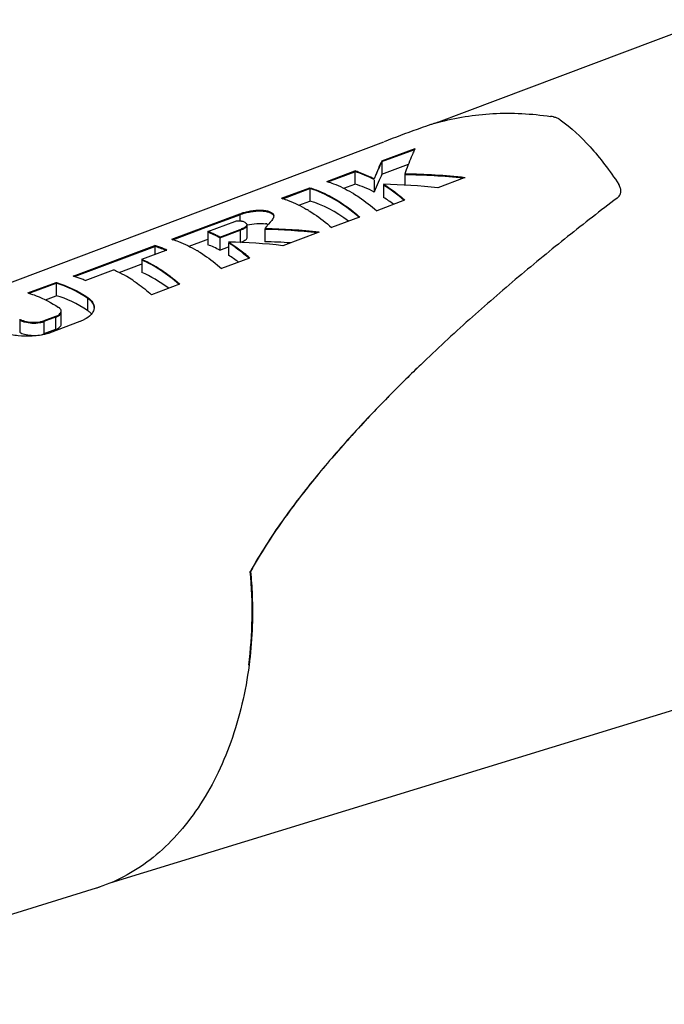
# Model space of a CAD drawing. Units: millimetres. Extents: x 0 to 210, y 0 to 297.
# Drawn here: x 156 to 171, y 60 to 83 of the extents above; entities that cross this region are included whole.
import ezdxf

# ---------------------------------------------------------------- set-up
doc = ezdxf.new("R2010")
doc.units = ezdxf.units.MM
doc.header["$LTSCALE"] = 19.36
doc.layers.get('0').update_dxf_attribs({"linetype": 'CONTINUOUS'})
doc.layers.add('_26_DATUM_AXIS', color=7, linetype='CONTINUOUS')
doc.layers.add('_VISIBLE_SURFACE_1', color=7, linetype='CONTINUOUS')

msp = doc.modelspace()

# ---------------------------------------------------------------- linework, layer by layer
at = {"color": 7}
for p, q in [((164.113, 79.603), (164.868, 79.886)), ((164.113, 79.594), (164.863, 79.874)), ((164.113, 79.594), (164.113, 79.308)), ((164.113, 79.308), (164.718, 79.534)), ((162.866, 79.137), (163.497, 79.373)), ((162.879, 79.133), (163.497, 79.364)), ((163.497, 79.364), (163.497, 79.078)), ((164.635, 79.291), (164.635, 79.058)), ((163.245, 78.984), (163.497, 79.078)), ((163.937, 79.181), (163.937, 78.899)), ((164.152, 79.057), (164.152, 78.775)), ((161.835, 78.752), (162.467, 78.988)), ((161.848, 78.747), (162.467, 78.979)), ((162.467, 78.979), (162.467, 78.693)), ((162.215, 78.598), (162.467, 78.693)), ((159.323, 77.813), (160.865, 78.39)), ((160.096, 78.093), (160.865, 78.38)), ((160.865, 78.38), (160.865, 78.234)), ((159.336, 77.809), (160.096, 78.093)), ((160.136, 77.986), (160.148, 77.991)), ((160.136, 77.977), (160.148, 77.981)), ((160.136, 77.977), (160.136, 77.693)), ((160.41, 77.86), (160.876, 78.034)), ((160.41, 77.851), (160.876, 78.025)), ((160.876, 78.034), (160.91, 78.05)), ((160.876, 78.025), (160.915, 78.043)), ((160.876, 78.025), (160.876, 77.743)), ((161.031, 77.849), (161.031, 78.131)), ((161.436, 78.044), (161.436, 77.762)), ((159.704, 77.66), (160.094, 77.806)), ((160.094, 77.806), (160.136, 77.822)), ((160.41, 77.851), (160.41, 77.568)), ((160.609, 77.735), (160.609, 77.453)), ((157.07, 76.972), (158.923, 77.664)), ((157.084, 76.967), (158.923, 77.655)), ((158.923, 77.655), (158.923, 77.471)), ((160.41, 77.568), (160.609, 77.643)), ((158.104, 77.062), (158.612, 77.252)), ((158.612, 77.252), (158.627, 77.258)), ((158.627, 77.351), (158.638, 77.355)), ((158.627, 77.342), (158.638, 77.346)), ((158.627, 77.342), (158.627, 77.058)), ((156.039, 76.586), (156.67, 76.822)), ((156.053, 76.582), (156.67, 76.812)), ((156.67, 76.812), (156.67, 76.526)), ((156.421, 76.433), (156.67, 76.526)), ((156.781, 75.874), (156.781, 76.156)), ((156.653, 76.045), (156.388, 75.946)), ((156.653, 76.035), (156.388, 75.937)), ((156.653, 75.752), (156.388, 75.654)), ((164.999, 74.95), (164.965, 74.916)), ((161.106, 70.224), (161.104, 70.221)), ((161.106, 70.224), (161.104, 70.221))]:
    msp.add_line(p, q, dxfattribs=at)
at = {"color": 9}
for p, q in [((157.387, 76.469), (157.387, 76.187)), ((155.835, 75.972), (155.835, 75.69)), ((156.388, 75.937), (156.388, 75.654)), ((156.653, 76.035), (156.653, 75.752))]:
    msp.add_line(p, q, dxfattribs=at)
at = {"color": 7}
for centre, radius, start, end in [((161.041, 77.988), 0.43, 113.4681, 114.173), ((161.359, 77.58), 0.6, 78.4169, 80.8815), ((161.673, 77.906), 0.28, 146.7169, 148.1662), ((161.665, 77.901), 0.27, 146.5101, 148.161), ((161.688, 77.886), 0.297, 145.9007, 146.5254), ((191.015, 47.896), 37.533, 133.9539, 134.7019), ((189.543, 49.39), 35.435, 134.7081, 135.0606), ((188.788, 50.143), 34.369, 135.0606, 135.5713)]:
    msp.add_arc(centre, radius, start, end, dxfattribs=at)
for centre, major_axis, ratio, start_param, end_param in [((163.917, 72.466), (0.766, 7.747), 0.16158, 6.698823, 6.788772), ((163.917, 72.465), (0.765, 7.736), 0.16158, 0.415405, 0.43538), ((164.075, 72.437), (-1.493, 6.987), 0.481151, -0.380332, -0.26006), ((164.075, 72.437), (-1.491, 6.977), 0.481151, -0.380271, -0.259826), ((163.916, 72.46), (0.733, 7.409), 0.16158, 6.691284, 6.816864), ((164.68, 72.727), (0.769, 7.775), 0.16158, 0.577488, 0.579522), ((164.831, 72.603), (9.455, -0.423), 0.706997, 1.478867, 1.623008), ((164.68, 72.727), (0.768, 7.764), 0.16158, 0.577474, 0.579522), ((164.83, 72.603), (9.442, -0.422), 0.706997, 1.48077, 1.623008), ((164.076, 72.436), (-1.427, 6.682), 0.481151, -0.378331, -0.252502), ((164.075, 72.437), (-1.493, 6.987), 0.481151, -0.568997, -0.438744), ((164.209, 72.39), (9.428, -0.421), 0.706997, 1.60685, 1.608433), ((164.209, 72.39), (9.415, -0.421), 0.706997, 1.60684, 1.608412), ((164.075, 72.437), (-1.491, 6.977), 0.481151, -0.567086, -0.438764), ((163.045, 72.084), (-1.485, 6.953), 0.481151, -0.569681, -0.259258), ((163.045, 72.084), (-1.483, 6.943), 0.481151, -0.567782, -0.259022), ((163.046, 72.084), (-1.42, 6.648), 0.481151, 5.778051, 6.031561), ((164.076, 72.436), (-1.427, 6.682), 0.481151, -0.504668, -0.439409), ((160.532, 71.225), (-1.468, 6.871), 0.481151, -0.383887, -0.308113), ((160.532, 71.225), (-1.466, 6.861), 0.481151, -0.38383, -0.307946), ((161.49, 71.461), (9.298, -0.424), 0.707763, 1.477194, 1.60888), ((161.49, 71.461), (9.284, -0.424), 0.707763, 1.479116, 1.608859), ((160.532, 71.225), (-1.468, 6.871), 0.481151, -0.571467, -0.438989), ((160.662, 71.178), (9.261, -0.422), 0.707763, 1.60721, 1.608822), ((160.662, 71.178), (9.248, -0.422), 0.707763, 1.6072, 1.6088), ((160.532, 71.225), (-1.466, 6.861), 0.481151, -0.569533, -0.439011), ((161.481, 71.461), (8.886, -0.405), 0.707763, 1.541981, 1.608197), ((159.502, 70.872), (-1.461, 6.837), 0.481151, -0.329519, -0.25644), ((159.502, 70.872), (-1.459, 6.827), 0.481151, -0.326108, -0.256197), ((160.533, 71.224), (-1.403, 6.566), 0.481151, -0.382016, -0.3027), ((158.933, 70.678), (-1.457, 6.819), 0.481151, -0.572573, -0.332722), ((158.933, 70.678), (-1.455, 6.809), 0.481151, 5.712526, 5.950596), ((160.533, 71.224), (-1.403, 6.566), 0.481151, -0.506318, -0.439678), ((158.934, 70.677), (-1.392, 6.514), 0.481151, 5.776114, 5.954755), ((157.249, 70.101), (-1.445, 6.763), 0.481151, -0.456637, -0.254598), ((157.249, 70.101), (-1.443, 6.754), 0.481151, -0.456684, -0.254348), ((157.25, 70.101), (-1.38, 6.459), 0.481151, 5.825015, 6.036672), ((156.234, 69.76), (-0.654, 6.908), 0.704977, -1.882981, -1.570789)]:
    msp.add_ellipse(centre, major_axis=major_axis, ratio=ratio, start_param=start_param, end_param=end_param, dxfattribs=at)
for points, knots in [([(160.865, 78.39), (160.868, 78.391), (160.88, 78.396), (160.893, 78.401), (160.902, 78.405)], [0, 0, 0, 0, 0.236108, 1, 1, 1, 1]), ([(160.87, 78.382), (160.873, 78.384), (160.887, 78.389), (160.901, 78.395), (160.911, 78.398)], [0, 0, 0, 0, 0.235805, 1, 1, 1, 1]), ([(160.902, 78.405), (160.906, 78.406), (160.919, 78.41), (160.932, 78.415), (160.942, 78.418)], [0, 0, 0, 0, 0.240985, 1, 1, 1, 1]), ([(160.911, 78.398), (160.916, 78.4), (160.933, 78.406), (160.951, 78.411), (160.964, 78.415)], [0, 0, 0, 0, 0.239732, 1, 1, 1, 1]), ([(160.942, 78.418), (160.979, 78.429), (161.057, 78.448), (161.176, 78.468), (161.296, 78.478), (161.406, 78.475), (161.497, 78.46), (161.568, 78.436), (161.618, 78.404), (161.636, 78.373), (161.639, 78.359)], [0, 0, 0, 0, 0.154961, 0.322973, 0.490127, 0.640245, 0.765621, 0.865583, 0.941418, 1, 1, 1, 1]), ([(160.964, 78.415), (161.002, 78.425), (161.079, 78.443), (161.198, 78.462), (161.315, 78.469), (161.42, 78.464), (161.508, 78.448), (161.575, 78.423), (161.621, 78.39), (161.637, 78.36), (161.639, 78.347)], [0, 0, 0, 0, 0.160318, 0.331148, 0.498173, 0.646385, 0.769566, 0.867464, 0.941707, 1, 1, 1, 1]), ([(161.027, 78.145), (161.101, 78.162), (161.243, 78.185), (161.388, 78.184), (161.454, 78.173)], [0, 0, 0, 0, 0.529714, 1, 1, 1, 1]), ([(161.479, 78.169), (161.483, 78.168), (161.495, 78.165), (161.507, 78.162), (161.516, 78.159)], [0, 0, 0, 0, 0.259446, 1, 1, 1, 1]), ([(160.91, 78.05), (160.915, 78.053), (160.937, 78.063), (160.958, 78.074), (160.973, 78.082)], [0, 0, 0, 0, 0.258438, 1, 1, 1, 1]), ([(160.915, 78.043), (160.921, 78.046), (160.943, 78.057), (160.965, 78.068), (160.981, 78.077)], [0, 0, 0, 0, 0.260456, 1, 1, 1, 1]), ([(160.973, 78.082), (160.987, 78.091), (161.01, 78.104), (161.03, 78.128), (161.031, 78.139)], [0, 0, 0, 0, 0.590539, 1, 1, 1, 1]), ([(160.981, 78.077), (160.987, 78.081), (161, 78.09), (161.019, 78.105), (161.031, 78.121), (161.031, 78.131)], [0, 0, 0, 0, 0.313314, 0.589741, 1, 1, 1, 1]), ([(160.882, 77.745), (160.899, 77.753), (160.932, 77.769), (160.972, 77.789), (161, 77.807), (161.019, 77.822), (161.031, 77.838), (161.031, 77.849)], [0, 0, 0, 0, 0.304924, 0.591213, 0.719492, 0.832637, 1, 1, 1, 1]), ([(157.387, 76.478), (157.391, 76.476), (157.405, 76.466), (157.419, 76.456), (157.429, 76.447)], [0, 0, 0, 0, 0.257052, 1, 1, 1, 1]), ([(157.387, 76.469), (157.393, 76.465), (157.415, 76.45), (157.436, 76.432), (157.45, 76.419)], [0, 0, 0, 0, 0.261196, 1, 1, 1, 1]), ([(157.429, 76.447), (157.435, 76.442), (157.458, 76.422), (157.479, 76.398), (157.492, 76.379)], [0, 0, 0, 0, 0.264321, 1, 1, 1, 1]), ([(157.45, 76.419), (157.475, 76.395), (157.516, 76.344), (157.533, 76.279), (157.534, 76.249)], [0, 0, 0, 0, 0.530479, 1, 1, 1, 1]), ([(156.759, 76.112), (156.761, 76.114), (156.769, 76.124), (156.775, 76.135), (156.778, 76.143)], [0, 0, 0, 0, 0.267133, 1, 1, 1, 1]), ([(157.387, 76.187), (157.396, 76.181), (157.427, 76.158), (157.457, 76.132), (157.475, 76.11)], [0, 0, 0, 0, 0.266702, 1, 1, 1, 1]), ([(155.835, 75.981), (155.837, 75.98), (155.847, 75.974), (155.857, 75.969), (155.865, 75.965)], [0, 0, 0, 0, 0.234912, 1, 1, 1, 1]), ([(155.835, 75.972), (155.836, 75.971), (155.844, 75.966), (155.851, 75.962), (155.857, 75.959)], [0, 0, 0, 0, 0.238474, 1, 1, 1, 1]), ([(155.857, 75.959), (155.863, 75.956), (155.892, 75.944), (155.921, 75.934), (155.945, 75.928)], [0, 0, 0, 0, 0.225527, 1, 1, 1, 1]), ([(155.865, 75.965), (155.871, 75.962), (155.896, 75.952), (155.923, 75.943), (155.944, 75.938)], [0, 0, 0, 0, 0.229076, 1, 1, 1, 1]), ([(155.944, 75.938), (156.001, 75.923), (156.121, 75.907), (156.243, 75.912), (156.302, 75.923)], [0, 0, 0, 0, 0.494588, 1, 1, 1, 1]), ([(155.945, 75.928), (156, 75.914), (156.116, 75.898), (156.232, 75.902), (156.29, 75.912)], [0, 0, 0, 0, 0.49284, 1, 1, 1, 1]), ([(156.29, 75.912), (156.299, 75.913), (156.332, 75.919), (156.365, 75.928), (156.388, 75.937)], [0, 0, 0, 0, 0.267553, 1, 1, 1, 1]), ([(156.302, 75.923), (156.31, 75.925), (156.339, 75.93), (156.368, 75.938), (156.388, 75.946)], [0, 0, 0, 0, 0.266443, 1, 1, 1, 1]), ([(156.653, 76.035), (156.657, 76.037), (156.673, 76.043), (156.688, 76.05), (156.699, 76.056)], [0, 0, 0, 0, 0.262021, 1, 1, 1, 1]), ([(156.653, 76.045), (156.655, 76.046), (156.664, 76.049), (156.674, 76.053), (156.68, 76.056)], [0, 0, 0, 0, 0.256707, 1, 1, 1, 1]), ([(156.68, 76.056), (156.689, 76.06), (156.718, 76.074), (156.745, 76.094), (156.759, 76.112)], [0, 0, 0, 0, 0.285876, 1, 1, 1, 1]), ([(156.699, 76.056), (156.706, 76.06), (156.729, 76.073), (156.751, 76.091), (156.762, 76.106)], [0, 0, 0, 0, 0.282566, 1, 1, 1, 1]), ([(155.835, 75.69), (155.85, 75.68), (155.886, 75.663), (155.971, 75.637), (156.096, 75.618), (156.246, 75.619), (156.345, 75.638), (156.388, 75.654)], [0, 0, 0, 0, 0.094141, 0.207741, 0.474707, 0.755059, 1, 1, 1, 1]), ([(156.653, 75.752), (156.671, 75.759), (156.705, 75.775), (156.747, 75.804), (156.774, 75.837), (156.781, 75.862), (156.781, 75.874)], [0, 0, 0, 0, 0.322662, 0.592413, 0.812323, 1, 1, 1, 1]), ([(164.244, 74.202), (163.966, 73.918), (163.41, 73.331), (162.599, 72.395), (161.808, 71.369), (161.327, 70.623), (161.106, 70.224)], [0, 0, 0, 0, 0.234878, 0.477419, 0.730625, 1, 1, 1, 1])]:
    msp.add_open_spline(points, degree=3, knots=knots, dxfattribs=at)
at = {"layer": '_26_DATUM_AXIS', "color": 7}
for p, q in [((165.354, 80.479), (171.609, 82.841)), ((157.899, 63.098), (176.416, 68.787))]:
    msp.add_line(p, q, dxfattribs=at)
at = {"layer": '_VISIBLE_SURFACE_1', "color": 7}
for p, q in [((168.181, 80.555), (168.186, 80.552)), ((168.181, 80.555), (168.186, 80.552)), ((164.921, 80.333), (164.915, 80.331)), ((144.692, 72.7), (164.16, 80.05)), ((164.112, 79.613), (164.869, 79.896)), ((164.874, 79.898), (164.868, 79.886)), ((164.874, 79.898), (164.868, 79.886)), ((164.869, 79.896), (164.874, 79.898)), ((164.112, 79.613), (164.108, 79.606)), ((164.112, 79.613), (164.108, 79.606)), ((162.852, 79.142), (163.496, 79.383)), ((163.496, 79.383), (163.5, 79.382)), ((163.496, 79.383), (163.5, 79.382)), ((164.635, 79.31), (164.642, 79.31)), ((164.635, 79.31), (164.642, 79.31)), ((162.852, 79.142), (162.866, 79.138)), ((162.852, 79.142), (162.866, 79.137)), ((164.152, 79.076), (164.167, 79.067)), ((164.152, 79.076), (164.167, 79.066)), ((165.996, 79.22), (165.394, 78.995)), ((166.015, 79.227), (165.996, 79.22)), ((161.821, 78.757), (162.465, 78.998)), ((162.465, 78.998), (162.469, 78.996)), ((162.465, 78.998), (162.469, 78.996)), ((161.821, 78.757), (161.835, 78.753)), ((161.821, 78.757), (161.835, 78.752)), ((164.63, 78.71), (163.993, 78.472)), ((164.637, 78.712), (164.63, 78.71)), ((169.493, 78.766), (169.487, 78.762)), ((169.493, 78.766), (169.487, 78.762)), ((159.308, 77.818), (160.864, 78.399)), ((160.135, 77.996), (160.752, 78.226)), ((160.752, 78.226), (160.758, 78.228)), ((161.559, 78.209), (161.519, 78.163)), ((163.599, 78.325), (162.962, 78.087)), ((163.606, 78.327), (163.599, 78.325)), ((160.409, 77.87), (160.876, 78.044)), ((161.478, 78.114), (161.436, 78.062)), ((161.436, 78.062), (161.448, 78.062)), ((161.436, 78.062), (161.448, 78.062)), ((162.658, 77.973), (161.85, 77.671)), ((162.677, 77.98), (162.658, 77.973)), ((159.308, 77.818), (159.322, 77.814)), ((159.308, 77.818), (159.323, 77.813)), ((160.609, 77.754), (160.624, 77.744)), ((160.609, 77.754), (160.624, 77.744)), ((157.055, 76.976), (158.922, 77.674)), ((158.627, 77.361), (159.184, 77.569)), ((159.184, 77.569), (159.196, 77.573)), ((158.627, 77.361), (158.638, 77.355)), ((158.627, 77.361), (158.638, 77.355)), ((161.087, 77.386), (160.45, 77.148)), ((161.094, 77.389), (161.087, 77.386)), ((157.329, 76.876), (157.977, 77.118)), ((157.977, 77.118), (157.982, 77.12)), ((157.982, 77.12), (157.99, 77.117)), ((157.982, 77.12), (157.99, 77.116)), ((156.024, 76.591), (156.669, 76.832)), ((156.669, 76.832), (156.673, 76.83)), ((156.669, 76.832), (156.673, 76.83)), ((156.024, 76.591), (156.039, 76.587)), ((156.024, 76.591), (156.039, 76.586)), ((159.487, 76.788), (158.85, 76.55)), ((159.494, 76.791), (159.487, 76.788)), ((156.653, 76.054), (156.389, 75.955)), ((157.206, 75.936), (156.505, 75.674)), ((157.213, 75.939), (157.206, 75.936)), ((164.999, 74.95), (164.965, 74.916)), ((164.999, 74.95), (164.965, 74.916)), ((148.926, 60.32), (157.586, 62.981))]:
    msp.add_line(p, q, dxfattribs=at)
for centre, radius, start, end in [((166.319, 77.158), 3.459, 105.8139, 107.0823), ((166.124, 77.834), 2.755, 105.5126, 105.7457), ((196.803, -6.418), 92.424, 110.18248, 110.68213), ((169.335, 68.302), 12.815, 109.7944, 110.1478), ((168.38, 78.213), 3.89, 154.5308, 155.7151), ((167.581, 77.945), 3.849, 154.4489, 155.3423), ((162.831, 77.191), 2.291, 71.201, 73.0155), ((170.692, 76.634), 7.227, 158.5568, 159.2016), ((164.529, 65.935), 13.375, 83.619, 89.5131), ((162.622, 76.692), 2.832, 62.3429, 64.0164), ((163.908, 65.745), 13.333, 83.6011, 88.9524), ((162.324, 76.175), 3.429, 57.1919, 57.4891), ((162.288, 76.12), 3.494, 56.1851, 57.1896), ((169.219, 78.873), 0.366, 31.5683, 33.1557), ((169.197, 78.866), 0.389, 29.9238, 30.7749), ((161.8, 76.128), 3.202, 58.7231, 59.557), ((169.39, 78.923), 0.185, 335.7767, 337.3138), ((169.39, 78.922), 0.184, 337.3184, 342.0392), ((161.738, 75.389), 4.41, 48.9017, 50.2723), ((169.344, 78.961), 0.245, 307.3064, 308.401), ((160.777, 75.756), 3.186, 58.7224, 59.5604), ((159.241, 75.715), 2.45, 68.2734, 68.5943), ((159.235, 75.699), 2.467, 67.9687, 68.2734), ((159.226, 75.678), 2.49, 67.4566, 67.9683), ((159.209, 75.636), 2.536, 66.3351, 67.4548), ((159.169, 75.546), 2.634, 64.1443, 66.3318), ((159.508, 80.993), 3.251, 294.8818, 295.6274), ((161.188, 64.93), 13.135, 83.4929, 88.8643), ((159.101, 75.405), 2.79, 62.0505, 64.1564), ((160.362, 64.673), 13.083, 83.4689, 88.9171), ((158.809, 74.898), 3.375, 57.164, 57.466), ((158.773, 74.843), 3.441, 56.1409, 57.1617), ((158.296, 75.562), 2.203, 72.247, 73.4836), ((158.28, 75.511), 2.256, 71.0284, 72.247), ((158.245, 75.412), 2.36, 68.6525, 71.0136), ((158.205, 75.31), 2.47, 66.3542, 68.6534), ((158.284, 74.851), 3.148, 58.7206, 59.5687), ((157.58, 74.969), 2.611, 65.8158, 66.0831), ((158.219, 74.111), 4.359, 48.7511, 50.1404), ((156.447, 74.904), 2.159, 73.2235, 73.6356), ((156.431, 74.854), 2.212, 71.1465, 73.2168), ((156.392, 74.739), 2.334, 68.7491, 71.1358), ((156.352, 74.637), 2.443, 66.4264, 68.75), ((156.669, 74.225), 3.181, 56.6514, 59.7254), ((157.086, 76.039), 0.54, 55.5246, 56.1633), ((156.589, 76.061), 0.24, 54.7217, 56.2097), ((156.598, 76.074), 0.224, 53.1319, 54.7227), ((156.713, 76.175), 0.0686, 0.3446, 4.5639), ((156.712, 76.175), 0.0693, 353.4079, 0.3261), ((156.212, 76.458), 0.837, 290.0609, 290.5143), ((190.968, 47.987), 37.434, 133.9983, 134.7487), ((189.642, 49.33), 35.547, 134.7539, 135.1055), ((188.766, 50.202), 34.312, 135.1055, 135.6172), ((156.538, 66.39), 3.567, 287.0781, 288.1657)]:
    msp.add_arc(centre, radius, start, end, dxfattribs=at)
for points, knots in [([(165.388, 80.489), (165.799, 80.603), (166.662, 80.74), (167.533, 80.693), (167.968, 80.628)], [0, 0, 0, 0, 0.49249, 1, 1, 1, 1]), ([(168.053, 80.611), (168.046, 80.613), (168.018, 80.62), (167.99, 80.625), (167.968, 80.628)], [0, 0, 0, 0, 0.239729, 1, 1, 1, 1]), ([(165.303, 80.464), (165.278, 80.456), (165.175, 80.424), (165.072, 80.388), (164.995, 80.36)], [0, 0, 0, 0, 0.244102, 1, 1, 1, 1]), ([(168.091, 80.6), (168.088, 80.601), (168.075, 80.605), (168.063, 80.608), (168.053, 80.611)], [0, 0, 0, 0, 0.243242, 1, 1, 1, 1]), ([(168.155, 80.572), (168.15, 80.574), (168.129, 80.585), (168.108, 80.594), (168.091, 80.6)], [0, 0, 0, 0, 0.23376, 1, 1, 1, 1]), ([(168.181, 80.555), (168.179, 80.557), (168.171, 80.563), (168.162, 80.568), (168.155, 80.572)], [0, 0, 0, 0, 0.240611, 1, 1, 1, 1]), ([(168.186, 80.552), (168.436, 80.373), (168.791, 80.041), (169.216, 79.525), (169.424, 79.23), (169.526, 79.073)], [0, 0, 0, 0, 0.46031, 0.720439, 1, 1, 1, 1]), ([(164.835, 79.813), (164.817, 79.775), (164.745, 79.61), (164.682, 79.441), (164.635, 79.31)], [0, 0, 0, 0, 0.229779, 1, 1, 1, 1]), ([(164.083, 79.551), (164.073, 79.53), (164.032, 79.439), (163.994, 79.347), (163.966, 79.276)], [0, 0, 0, 0, 0.237387, 1, 1, 1, 1]), ([(163.569, 79.359), (163.594, 79.351), (163.693, 79.315), (163.791, 79.273), (163.863, 79.238)], [0, 0, 0, 0, 0.244596, 1, 1, 1, 1]), ([(162.866, 79.138), (162.912, 79.123), (163.105, 79.057), (163.289, 78.966), (163.422, 78.888)], [0, 0, 0, 0, 0.239575, 1, 1, 1, 1]), ([(169.573, 78.954), (169.571, 78.963), (169.564, 79), (169.549, 79.035), (169.534, 79.06)], [0, 0, 0, 0, 0.237553, 1, 1, 1, 1]), ([(162.469, 78.996), (162.566, 78.967), (162.813, 78.873), (163.201, 78.655), (163.472, 78.445), (163.606, 78.327)], [0, 0, 0, 0, 0.227947, 0.596033, 1, 1, 1, 1]), ([(163.462, 78.864), (163.507, 78.837), (163.692, 78.718), (163.867, 78.582), (163.993, 78.472)], [0, 0, 0, 0, 0.239377, 1, 1, 1, 1]), ([(164.233, 79.023), (164.26, 79.005), (164.371, 78.929), (164.478, 78.846), (164.557, 78.781)], [0, 0, 0, 0, 0.243504, 1, 1, 1, 1]), ([(169.565, 78.866), (169.568, 78.872), (169.575, 78.901), (169.576, 78.932), (169.573, 78.954)], [0, 0, 0, 0, 0.245232, 1, 1, 1, 1]), ([(161.835, 78.753), (161.882, 78.738), (162.074, 78.672), (162.258, 78.582), (162.391, 78.503)], [0, 0, 0, 0, 0.239532, 1, 1, 1, 1]), ([(169.487, 78.762), (169.298, 78.618), (168.92, 78.326), (168.355, 77.88), (167.792, 77.424), (167.038, 76.797), (166.098, 75.981), (165.364, 75.301), (164.999, 74.95)], [0, 0, 0, 0, 0.121164, 0.243229, 0.366302, 0.490442, 0.742345, 1, 1, 1, 1]), ([(169.496, 78.769), (169.5, 78.771), (169.514, 78.783), (169.526, 78.797), (169.534, 78.807)], [0, 0, 0, 0, 0.255151, 1, 1, 1, 1]), ([(160.864, 78.399), (160.868, 78.401), (160.883, 78.407), (160.899, 78.413), (160.911, 78.418)], [0, 0, 0, 0, 0.236107, 1, 1, 1, 1]), ([(160.911, 78.418), (160.915, 78.419), (160.933, 78.425), (160.95, 78.43), (160.964, 78.434)], [0, 0, 0, 0, 0.240011, 1, 1, 1, 1]), ([(160.964, 78.434), (161.002, 78.445), (161.081, 78.463), (161.202, 78.481), (161.321, 78.488), (161.427, 78.482), (161.515, 78.465), (161.573, 78.442), (161.607, 78.418), (161.625, 78.4), (161.636, 78.38), (161.639, 78.366), (161.639, 78.359)], [0, 0, 0, 0, 0.162206, 0.33486, 0.502889, 0.650705, 0.77278, 0.868945, 0.907983, 0.941807, 0.971761, 1, 1, 1, 1]), ([(162.431, 78.479), (162.476, 78.452), (162.662, 78.333), (162.836, 78.197), (162.962, 78.087)], [0, 0, 0, 0, 0.239327, 1, 1, 1, 1]), ([(160.849, 78.235), (160.834, 78.235), (160.804, 78.235), (160.773, 78.232), (160.758, 78.228)], [0, 0, 0, 0, 0.491285, 1, 1, 1, 1]), ([(160.921, 78.226), (160.916, 78.228), (160.892, 78.232), (160.868, 78.234), (160.849, 78.235)], [0, 0, 0, 0, 0.227736, 1, 1, 1, 1]), ([(161.021, 78.172), (161.017, 78.178), (161.005, 78.19), (160.983, 78.205), (160.955, 78.218), (160.933, 78.224), (160.921, 78.226)], [0, 0, 0, 0, 0.195689, 0.418054, 0.678712, 1, 1, 1, 1]), ([(161.03, 78.146), (161.031, 78.153), (161.028, 78.163), (161.023, 78.17), (161.021, 78.172)], [0, 0, 0, 0, 0.728505, 1, 1, 1, 1]), ([(161.595, 78.251), (161.592, 78.248), (161.581, 78.233), (161.569, 78.219), (161.559, 78.209)], [0, 0, 0, 0, 0.243722, 1, 1, 1, 1]), ([(161.639, 78.359), (161.64, 78.35), (161.638, 78.327), (161.623, 78.29), (161.605, 78.264), (161.595, 78.251)], [0, 0, 0, 0, 0.223411, 0.588284, 1, 1, 1, 1]), ([(160.914, 78.062), (160.92, 78.065), (160.942, 78.075), (160.964, 78.086), (160.979, 78.096)], [0, 0, 0, 0, 0.259885, 1, 1, 1, 1]), ([(160.979, 78.096), (160.99, 78.102), (161.009, 78.115), (161.026, 78.132), (161.029, 78.142)], [0, 0, 0, 0, 0.569863, 1, 1, 1, 1]), ([(159.322, 77.814), (159.369, 77.8), (159.562, 77.734), (159.745, 77.644), (159.879, 77.565)], [0, 0, 0, 0, 0.239426, 1, 1, 1, 1]), ([(160.69, 77.701), (160.717, 77.683), (160.828, 77.606), (160.935, 77.523), (161.013, 77.457)], [0, 0, 0, 0, 0.243397, 1, 1, 1, 1]), ([(159.919, 77.541), (159.964, 77.514), (160.149, 77.395), (160.324, 77.259), (160.45, 77.148)], [0, 0, 0, 0, 0.239202, 1, 1, 1, 1]), ([(158.649, 77.35), (158.721, 77.318), (159.024, 77.166), (159.299, 76.962), (159.494, 76.791)], [0, 0, 0, 0, 0.233075, 1, 1, 1, 1]), ([(157.99, 77.117), (158.014, 77.106), (158.11, 77.062), (158.203, 77.012), (158.272, 76.972)], [0, 0, 0, 0, 0.244244, 1, 1, 1, 1]), ([(156.673, 76.83), (156.733, 76.813), (156.983, 76.727), (157.218, 76.599), (157.387, 76.488)], [0, 0, 0, 0, 0.236355, 1, 1, 1, 1]), ([(158.417, 76.882), (158.454, 76.858), (158.604, 76.755), (158.746, 76.641), (158.85, 76.55)], [0, 0, 0, 0, 0.241098, 1, 1, 1, 1]), ([(156.039, 76.587), (156.096, 76.569), (156.336, 76.487), (156.561, 76.366), (156.723, 76.261)], [0, 0, 0, 0, 0.236896, 1, 1, 1, 1]), ([(157.392, 76.484), (157.403, 76.477), (157.442, 76.447), (157.478, 76.411), (157.497, 76.381)], [0, 0, 0, 0, 0.271462, 1, 1, 1, 1]), ([(157.497, 76.381), (157.51, 76.362), (157.53, 76.32), (157.536, 76.274), (157.535, 76.252)], [0, 0, 0, 0, 0.514368, 1, 1, 1, 1]), ([(156.653, 76.054), (156.676, 76.063), (156.716, 76.081), (156.751, 76.109), (156.763, 76.125)], [0, 0, 0, 0, 0.558507, 1, 1, 1, 1]), ([(156.754, 76.235), (156.752, 76.237), (156.745, 76.243), (156.738, 76.249), (156.733, 76.253)], [0, 0, 0, 0, 0.239633, 1, 1, 1, 1]), ([(156.781, 76.18), (156.781, 76.19), (156.774, 76.211), (156.761, 76.227), (156.754, 76.235)], [0, 0, 0, 0, 0.466595, 1, 1, 1, 1]), ([(156.763, 76.125), (156.765, 76.127), (156.771, 76.135), (156.775, 76.145), (156.778, 76.152)], [0, 0, 0, 0, 0.264302, 1, 1, 1, 1]), ([(157.497, 76.139), (157.488, 76.124), (157.437, 76.058), (157.366, 76.01), (157.308, 75.981)], [0, 0, 0, 0, 0.218672, 1, 1, 1, 1]), ([(157.535, 76.252), (157.534, 76.242), (157.529, 76.203), (157.513, 76.165), (157.497, 76.139)], [0, 0, 0, 0, 0.24022, 1, 1, 1, 1]), ([(155.835, 75.99), (155.836, 75.989), (155.844, 75.985), (155.851, 75.981), (155.857, 75.978)], [0, 0, 0, 0, 0.238657, 1, 1, 1, 1]), ([(155.857, 75.978), (155.863, 75.975), (155.892, 75.962), (155.921, 75.953), (155.945, 75.947)], [0, 0, 0, 0, 0.225288, 1, 1, 1, 1]), ([(155.945, 75.947), (156, 75.933), (156.116, 75.917), (156.233, 75.921), (156.291, 75.93)], [0, 0, 0, 0, 0.492724, 1, 1, 1, 1]), ([(156.291, 75.93), (156.3, 75.932), (156.333, 75.938), (156.366, 75.946), (156.389, 75.955)], [0, 0, 0, 0, 0.267831, 1, 1, 1, 1]), ([(157.308, 75.981), (157.301, 75.977), (157.27, 75.962), (157.238, 75.948), (157.213, 75.939)], [0, 0, 0, 0, 0.241305, 1, 1, 1, 1]), ([(156.403, 75.643), (156.309, 75.619), (156.107, 75.595), (155.802, 75.605), (155.508, 75.651), (155.322, 75.704), (155.239, 75.736)], [0, 0, 0, 0, 0.244713, 0.512585, 0.77436, 1, 1, 1, 1]), ([(156.499, 75.672), (156.491, 75.669), (156.46, 75.658), (156.427, 75.649), (156.403, 75.643)], [0, 0, 0, 0, 0.241341, 1, 1, 1, 1]), ([(164.244, 74.201), (163.966, 73.917), (163.411, 73.329), (162.744, 72.558), (162.222, 71.9), (161.835, 71.375), (161.457, 70.817), (161.225, 70.424), (161.11, 70.222)], [0, 0, 0, 0, 0.234836, 0.477344, 0.602356, 0.730573, 0.862753, 1, 1, 1, 1]), ([(161.11, 70.222), (161.127, 70.042), (161.176, 69.327), (161.145, 68.606), (161.076, 68.074)], [0, 0, 0, 0, 0.252252, 1, 1, 1, 1]), ([(161.076, 68.074), (160.998, 67.478), (160.797, 66.604), (160.345, 65.531), (159.933, 64.816), (159.45, 64.192), (158.904, 63.671), (158.305, 63.264), (157.87, 63.073), (157.65, 63.001)], [0, 0, 0, 0, 0.280424, 0.413835, 0.541722, 0.663846, 0.780397, 0.892053, 1, 1, 1, 1])]:
    msp.add_open_spline(points, degree=3, knots=knots, dxfattribs=at)
for points in [[(169.534, 78.807), (169.544, 78.82), (169.552, 78.833), (169.558, 78.847)], [(161.519, 78.163), (161.505, 78.147), (161.491, 78.131), (161.478, 78.114)], [(161.029, 78.142), (161.029, 78.143), (161.03, 78.145), (161.03, 78.146)], [(156.778, 76.152), (156.78, 76.157), (156.781, 76.162), (156.781, 76.167)]]:
    msp.add_open_spline(points, degree=3, dxfattribs=at)

doc.saveas('drawing.dxf')
